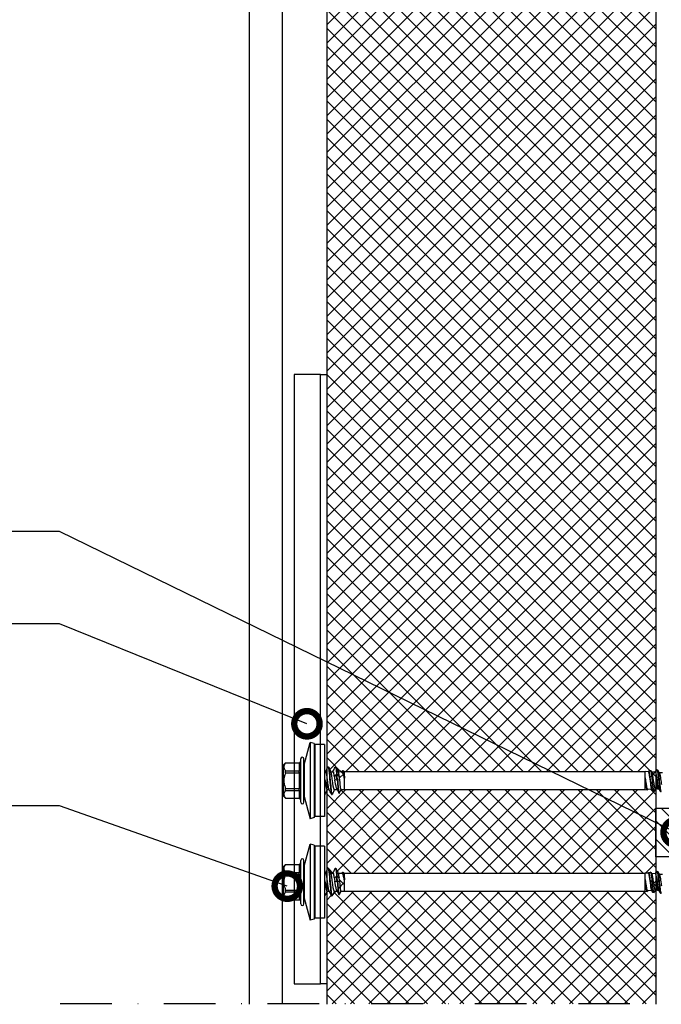
# Model space of a CAD drawing. Units: millimetres. Extents: x -1135 to 2153, y -4777 to 6.
# Drawn here: x 185 to 343, y -4475 to -4233 of the extents above; entities that cross this region are included whole.
import ezdxf
from ezdxf import colors
from ezdxf.entities.mleader import LeaderData, LeaderLine
from ezdxf.math import Vec2, Vec3

# ---------------------------------------------------------------- set-up
doc = ezdxf.new("R2010")
doc.units = ezdxf.units.MM
doc.linetypes.add('DASHDOT', pattern=[25.4, 12.7, -6.35, 0, -6.35])
doc.layers.get('0').update_dxf_attribs({"color": 1})
for name, color, linetype in [('S-ANNOTATION', 7, 'Continuous'), ('S-CONNECTORS', 7, 'Continuous'), ('S-FACADE', 7, 'Continuous'), ('S-MATERIALS', 2, 'Continuous'), ('S-TEXT', 4, 'Continuous')]:
    doc.layers.add(name, color=color, linetype=linetype)
doc.styles.get("Standard").update_dxf_attribs({"font": 'arial.ttf'})

# ---------------------------------------------------------------- blocks, each defined once
blk = doc.blocks.new('303')
at = {"layer": 'S-MATERIALS'}
h = blk.add_hatch(dxfattribs=at)
h.set_pattern_fill('ANSI31', color=256, style=0)
h.set_pattern_definition([(45, (-12, -10), (-2.24506, 2.24506), [])])
h.paths.add_polyline_path([(-12, -10), (-12, 0), (0, 0), (0, -10)])
blk.add_lwpolyline([(-12, -10), (-12, 0), (0, 0), (0, -10)], close=True)
blk = doc.blocks.new('SDT14-S19-5.5x138')
at = {"layer": 'S-CONNECTORS', "ltscale": 0.141475}
for p, q in [((-5.05, 3.91), (-3.59, 9.38)), ((-5.05, -3.91), (-3.59, -9.38))]:
    blk.add_line(p, q, dxfattribs=at)
at = {"layer": 'S-CONNECTORS', "ltscale": 0.440059}
blk.add_line((-3.59, 9.38), (-3.59, -8.23), dxfattribs=at)
at = {"layer": 'S-CONNECTORS', "ltscale": 0.025}
for p, q in [((-2.62, 9.12), (-3.59, 9.38)), ((-2.62, -9.12), (-3.59, -9.38))]:
    blk.add_line(p, q, dxfattribs=at)
at = {"layer": 'S-CONNECTORS', "ltscale": 0.427909}
blk.add_line((-2.62, 9.12), (-2.62, -8), dxfattribs=at)
at = {"layer": 'S-CONNECTORS', "ltscale": 0.416092}
for p, q in [((-2.43, 8.86), (-2.43, -7.78)), ((0, 8.86), (0, -8.86))]:
    blk.add_line(p, q, dxfattribs=at)
at = {"layer": 'S-CONNECTORS', "ltscale": 0.060777}
for p, q in [((0, 8.86), (-2.43, 8.86)), ((0, -8.86), (-2.43, -8.86))]:
    blk.add_line(p, q, dxfattribs=at)
at = {"layer": 'S-CONNECTORS', "ltscale": 0.016373}
for p, q in [((-5.9, 4.7), (-5.9, 5.35)), ((-5.1, 4.7), (-5.1, 5.35))]:
    blk.add_line(p, q, dxfattribs=at)
at = {"layer": 'S-CONNECTORS', "ltscale": 0.017678}
for p, q in [((-10.1, 3.85), (-9.6, 4.35)), ((-10.1, -3.86), (-9.6, -4.35))]:
    blk.add_line(p, q, dxfattribs=at)
at = {"layer": 'S-CONNECTORS', "ltscale": 0.14258}
blk.add_line((-10.1, -1.85), (-10.1, 3.85), dxfattribs=at)
at = {"layer": 'S-CONNECTORS', "ltscale": 0.000211716}
for p, q in [((-9.6, 4.35), (-9.6, 4.35)), ((-6.3, 4.35), (-6.3, 4.35)), ((-9.6, -4.35), (-9.6, -4.35)), ((-6.3, -4.35), (-6.3, -4.35))]:
    blk.add_line(p, q, dxfattribs=at)
at = {"layer": 'S-CONNECTORS', "ltscale": 0.0825}
for p, q in [((-9.6, 4.35), (-6.3, 4.35)), ((-9.6, 4.35), (-6.3, 4.35)), ((-9.6, 2.41), (-6.3, 2.41)), ((-9.6, 1.94), (-6.3, 1.94)), ((-9.6, -1.94), (-6.3, -1.94)), ((-9.6, -2.41), (-6.3, -2.41)), ((-9.6, -4.35), (-6.3, -4.35)), ((-9.6, -4.35), (-6.3, -4.35))]:
    blk.add_line(p, q, dxfattribs=at)
at = {"layer": 'S-CONNECTORS', "ltscale": 0.048451}
for p, q in [((-6.3, 4.35), (-6.3, 2.41)), ((-6.3, -2.41), (-6.3, -4.35))]:
    blk.add_line(p, q, dxfattribs=at)
at = {"layer": 'S-CONNECTORS', "ltscale": 0.251127}
for p, q in [((-5.9, -5.35), (-5.9, 4.7)), ((-5.1, -5.35), (-5.1, 4.7))]:
    blk.add_line(p, q, dxfattribs=at)
at = {"layer": 'S-CONNECTORS', "ltscale": 0.183478}
blk.add_line((-5.05, 3.91), (-5.05, -3.43), dxfattribs=at)
at = {"layer": 'S-CONNECTORS', "ltscale": 0.002499}
blk.add_line((0.82, 3.4), (0.92, 3.4), dxfattribs=at)
at = {"layer": 'S-CONNECTORS', "ltscale": 0.0025}
for p, q in [((2.63, 3.4), (2.73, 3.4)), ((2.95, 1.48), (3.05, 1.48)), ((3.06, 0.24), (3.16, 0.24)), ((1.72, -3.4), (1.82, -3.4))]:
    blk.add_line(p, q, dxfattribs=at)
at = {"layer": 'S-CONNECTORS', "ltscale": 0.002507}
blk.add_line((4.41, 2.48), (4.52, 2.48), dxfattribs=at)
at = {"layer": 'S-CONNECTORS', "ltscale": 0.012263}
blk.add_line((79.75, 2.35), (80.23, 2.43), dxfattribs=at)
at = {"layer": 'S-CONNECTORS', "ltscale": 0.016307}
blk.add_line((81.34, 2.04), (81.67, 2.6), dxfattribs=at)
at = {"layer": 'S-CONNECTORS', "ltscale": 0.004185}
blk.add_line((81.73, 2.65), (81.9, 2.68), dxfattribs=at)
at = {"layer": 'S-CONNECTORS', "ltscale": 0.000111244}
blk.add_line((81.9, 2.68), (81.9, 2.68), dxfattribs=at)
at = {"layer": 'S-CONNECTORS', "ltscale": 0.008196}
blk.add_line((81.9, 2.68), (81.9, 2.35), dxfattribs=at)
at = {"layer": 'S-CONNECTORS', "ltscale": 0.020309}
blk.add_line((81.95, 2.63), (82.36, 1.94), dxfattribs=at)
at = {"layer": 'S-CONNECTORS', "ltscale": 0.011761}
for p, q in [((-9.6, 1.94), (-9.6, 2.41)), ((-6.3, 1.94), (-6.3, 2.41)), ((-6.3, -2.41), (-6.3, -1.94))]:
    blk.add_line(p, q, dxfattribs=at)
at = {"layer": 'S-CONNECTORS', "ltscale": 0.096902}
blk.add_line((-6.3, 1.94), (-6.3, -1.94), dxfattribs=at)
at = {"layer": 'S-CONNECTORS', "ltscale": 0.006429}
blk.add_line((0, 2.2), (0.26, 2.2), dxfattribs=at)
at = {"layer": 'S-CONNECTORS', "ltscale": 0.002971}
blk.add_line((0, 0), (0.12, 0), dxfattribs=at)
at = {"layer": 'S-CONNECTORS', "ltscale": 0.013778}
blk.add_line((1.52, 2.2), (2.07, 2.2), dxfattribs=at)
at = {"layer": 'S-CONNECTORS', "ltscale": 0.019127}
blk.add_line((2.39, 0.96), (2.95, 1.48), dxfattribs=at)
at = {"layer": 'S-CONNECTORS', "ltscale": 0.01365}
blk.add_line((2.51, 0.22), (3.06, 0.24), dxfattribs=at)
at = {"layer": 'S-CONNECTORS', "ltscale": 0.019071}
blk.add_line((3.05, 1.48), (3.61, 0.96), dxfattribs=at)
at = {"layer": 'S-CONNECTORS', "ltscale": 0.013591}
blk.add_line((3.16, 0.24), (3.7, 0.22), dxfattribs=at)
at = {"layer": 'S-CONNECTORS', "ltscale": 0.001842}
blk.add_line((3.33, 2.2), (3.4, 2.2), dxfattribs=at)
at = {"layer": 'S-CONNECTORS', "ltscale": 0.023028}
blk.add_line((3.4, 2.2), (4.32, 2.22), dxfattribs=at)
at = {"layer": 'S-CONNECTORS', "ltscale": 0.004203}
blk.add_line((3.4, 2.03), (3.4, 2.2), dxfattribs=at)
at = {"layer": 'S-CONNECTORS', "ltscale": 0.002631}
blk.add_line((3.4, 2.03), (3.43, 1.93), dxfattribs=at)
at = {"layer": 'S-CONNECTORS', "ltscale": 0.00531}
blk.add_line((4.25, 2.21), (4.35, 2.41), dxfattribs=at)
at = {"layer": 'S-CONNECTORS', "ltscale": 0.006076}
blk.add_line((4.59, 2.4), (4.69, 2.18), dxfattribs=at)
at = {"layer": 'S-CONNECTORS', "ltscale": 0.005662}
blk.add_line((4.67, 2.22), (4.9, 2.23), dxfattribs=at)
at = {"layer": 'S-CONNECTORS', "ltscale": 0.002199}
blk.add_line((4.9, 0.59), (4.81, 0.58), dxfattribs=at)
at = {"layer": 'S-CONNECTORS', "ltscale": 0.00681}
for p, q in [((4.9, 1.95), (4.9, 2.23)), ((78.9, 1.95), (78.9, 2.23))]:
    blk.add_line(p, q, dxfattribs=at)
at = {"layer": 'S-CONNECTORS'}
for p, q in [((4.9, 2.23), (78.9, 2.23)), ((4.9, -2.23), (78.9, -2.23))]:
    blk.add_line(p, q, dxfattribs=at)
at = {"layer": 'S-CONNECTORS', "ltscale": 0.030766}
blk.add_line((4.9, 0.72), (4.9, 1.95), dxfattribs=at)
at = {"layer": 'S-CONNECTORS', "ltscale": 0.003209}
blk.add_line((4.91, 0.59), (4.9, 0.72), dxfattribs=at)
at = {"layer": 'S-CONNECTORS', "ltscale": 0.07048}
blk.add_line((4.9, -2.23), (4.9, 0.59), dxfattribs=at)
at = {"layer": 'S-CONNECTORS', "ltscale": 0.000298309}
blk.add_line((4.9, 0.59), (4.91, 0.59), dxfattribs=at)
at = {"layer": 'S-CONNECTORS', "ltscale": 0.018538}
blk.add_line((79.64, 2.17), (78.9, 2.23), dxfattribs=at)
at = {"layer": 'S-CONNECTORS', "ltscale": 0.031688}
blk.add_line((78.9, 0.69), (78.9, 1.95), dxfattribs=at)
at = {"layer": 'S-CONNECTORS', "ltscale": 0.072753}
blk.add_line((78.9, -2.23), (78.9, 0.69), dxfattribs=at)
at = {"layer": 'S-CONNECTORS', "ltscale": 0.003532}
blk.add_line((79.61, 2.17), (79.68, 2.29), dxfattribs=at)
at = {"layer": 'S-CONNECTORS', "ltscale": 0.009838}
blk.add_line((80.28, 2.39), (80.48, 2.05), dxfattribs=at)
at = {"layer": 'S-CONNECTORS', "ltscale": 0.023143}
blk.add_line((81.37, 2.04), (80.45, 2.11), dxfattribs=at)
at = {"layer": 'S-CONNECTORS', "ltscale": 0.001258}
blk.add_line((81.9, 2.3), (81.89, 2.35), dxfattribs=at)
at = {"layer": 'S-CONNECTORS', "ltscale": 0.00126}
blk.add_line((81.9, 2.35), (81.9, 2.3), dxfattribs=at)
at = {"layer": 'S-CONNECTORS', "ltscale": 0.020832}
blk.add_line((82.33, 1.99), (83.16, 1.99), dxfattribs=at)
at = {"layer": 'S-CONNECTORS', "ltscale": 0.05017}
blk.add_line((-10.1, -3.86), (-10.1, -1.85), dxfattribs=at)
at = {"layer": 'S-CONNECTORS', "ltscale": 0.003746}
blk.add_line((-9.6, -2.09), (-9.6, -1.94), dxfattribs=at)
at = {"layer": 'S-CONNECTORS', "ltscale": 0.008014}
blk.add_line((-9.6, -2.41), (-9.6, -2.09), dxfattribs=at)
at = {"layer": 'S-CONNECTORS', "ltscale": 0.013779}
blk.add_line((0.57, -2.2), (1.12, -2.2), dxfattribs=at)
at = {"layer": 'S-CONNECTORS', "ltscale": 0.017243}
blk.add_line((2.38, -2.2), (3.07, -2.2), dxfattribs=at)
at = {"layer": 'S-CONNECTORS', "ltscale": 0.026231}
blk.add_line((3, -2.06), (3.46, -3.01), dxfattribs=at)
at = {"layer": 'S-CONNECTORS', "ltscale": 0.022004}
blk.add_line((3.67, -3), (4.05, -2.21), dxfattribs=at)
at = {"layer": 'S-CONNECTORS', "ltscale": 0.021651}
blk.add_line((4.03, -2.21), (4.9, -2.23), dxfattribs=at)
at = {"layer": 'S-CONNECTORS', "ltscale": 0.012622}
blk.add_line((78.9, -2.23), (79.4, -2.3), dxfattribs=at)
at = {"layer": 'S-CONNECTORS', "ltscale": 0.002277}
blk.add_line((79.46, -2.26), (79.5, -2.18), dxfattribs=at)
at = {"layer": 'S-CONNECTORS', "ltscale": 0.025223}
blk.add_line((80.47, -2.1), (79.47, -2.18), dxfattribs=at)
at = {"layer": 'S-CONNECTORS', "ltscale": 0.011493}
blk.add_line((80.44, -2.05), (80.68, -2.45), dxfattribs=at)
at = {"layer": 'S-CONNECTORS', "ltscale": 0.013943}
blk.add_line((81.11, -2.51), (81.4, -2.03), dxfattribs=at)
at = {"layer": 'S-CONNECTORS', "ltscale": 0.013497}
blk.add_line((81.9, -1.99), (81.36, -2.04), dxfattribs=at)
at = {"layer": 'S-CONNECTORS', "ltscale": 0.033236}
blk.add_line((81.9, -1.99), (81.9, -0.67), dxfattribs=at)
at = {"layer": 'S-CONNECTORS', "ltscale": 0.00798}
blk.add_line((81.9, -1.99), (82.22, -1.99), dxfattribs=at)
at = {"layer": 'S-CONNECTORS', "ltscale": 0.020308}
blk.add_line((82.18, -1.94), (82.6, -2.63), dxfattribs=at)
at = {"layer": 'S-CONNECTORS', "ltscale": 0.011963}
blk.add_line((-5.05, -3.43), (-5.05, -3.91), dxfattribs=at)
at = {"layer": 'S-CONNECTORS', "ltscale": 0.000301809}
blk.add_line((0, -3.4), (0.01, -3.4), dxfattribs=at)
at = {"layer": 'S-CONNECTORS', "ltscale": 0.00029335}
blk.add_line((0, -3.4), (0.01, -3.4), dxfattribs=at)
at = {"layer": 'S-CONNECTORS', "ltscale": 0.002502}
blk.add_line((3.51, -3.07), (3.61, -3.07), dxfattribs=at)
at = {"layer": 'S-CONNECTORS', "ltscale": 0.008219}
blk.add_line((80.74, -2.5), (81.06, -2.55), dxfattribs=at)
at = {"layer": 'S-CONNECTORS', "ltscale": 0.00375}
blk.add_line((82.65, -2.68), (82.8, -2.68), dxfattribs=at)
at = {"layer": 'S-CONNECTORS', "ltscale": 0.028691}
blk.add_line((-3.59, -8.23), (-3.59, -9.38), dxfattribs=at)
at = {"layer": 'S-CONNECTORS', "ltscale": 0.0279}
blk.add_line((-2.62, -8), (-2.62, -9.12), dxfattribs=at)
at = {"layer": 'S-CONNECTORS', "ltscale": 0.027129}
blk.add_line((-2.43, -7.78), (-2.43, -8.86), dxfattribs=at)
at = {"layer": 'S-CONNECTORS'}
for points in [[(-9.6, 4.35), (-9.69, 4.24), (-9.77, 4.13), (-9.84, 4.03), (-9.9, 3.93), (-9.95, 3.83), (-9.97, 3.78), (-9.99, 3.74), (-10.01, 3.69), (-10.02, 3.64), (-10.04, 3.57), (-10.05, 3.49), (-10.05, 3.41), (-10.05, 3.34), (-10.05, 3.26), (-10.04, 3.18), (-10.02, 3.12), (-10, 3.06), (-9.98, 3), (-9.96, 2.95), (-9.94, 2.9), (-9.92, 2.85), (-9.89, 2.8), (-9.83, 2.71), (-9.76, 2.61), (-9.69, 2.51), (-9.6, 2.41)], [(-6.3, 2.41), (-6.24, 2.41), (-6.18, 2.42), (-6.15, 2.43), (-6.12, 2.44), (-6.08, 2.46), (-6.05, 2.48), (-6.01, 2.5), (-5.98, 2.53), (-5.95, 2.56), (-5.93, 2.59), (-5.92, 2.63), (-5.9, 2.67), (-5.9, 2.69), (-5.9, 2.71)], [(0.76, 3.35), (0.78, 3.38), (0.79, 3.39), (0.8, 3.39), (0.81, 3.4), (0.82, 3.4)], [(0.82, 3.4), (0.82, 3.4), (0.83, 3.4), (0.84, 3.38), (0.86, 3.36), (0.87, 3.34), (0.89, 3.3), (0.9, 3.26), (0.91, 3.21), (0.93, 3.15), (0.95, 3.02), (0.98, 2.89), (1, 2.74), (1.03, 2.55), (1.05, 2.34), (1.09, 2.03), (1.12, 1.7), (1.15, 1.36), (1.2, 0.8), (1.23, 0.42), (1.3, -0.35), (1.37, -1.11), (1.4, -1.5), (1.43, -1.78), (1.46, -2.05), (1.48, -2.31), (1.51, -2.55), (1.54, -2.74), (1.57, -2.91), (1.6, -3.08), (1.61, -3.15), (1.63, -3.22), (1.65, -3.29), (1.66, -3.32), (1.67, -3.35)], [(0.92, 3.4), (0.93, 3.4), (0.93, 3.39), (0.94, 3.39), (0.95, 3.38), (0.97, 3.35)], [(0.97, 3.35), (0.98, 3.31), (1, 3.27), (1.01, 3.23), (1.02, 3.17), (1.05, 3.05), (1.07, 2.95), (1.08, 2.84), (1.12, 2.59), (1.15, 2.34), (1.18, 2.08), (1.21, 1.8), (1.26, 1.23), (1.3, 0.84), (1.37, 0.04), (1.44, -0.82), (1.48, -1.24), (1.5, -1.54), (1.53, -1.84), (1.57, -2.14), (1.6, -2.42), (1.63, -2.68), (1.65, -2.83), (1.68, -2.97), (1.69, -3.06), (1.71, -3.14), (1.73, -3.23), (1.75, -3.3), (1.76, -3.33), (1.78, -3.36), (1.79, -3.38), (1.8, -3.39), (1.81, -3.4), (1.82, -3.4)], [(2.57, 3.35), (2.59, 3.38), (2.6, 3.39), (2.61, 3.39), (2.62, 3.4), (2.63, 3.4)], [(2.63, 3.4), (2.64, 3.4), (2.64, 3.39), (2.65, 3.39), (2.66, 3.37), (2.68, 3.34), (2.69, 3.31), (2.71, 3.27), (2.73, 3.18), (2.76, 3.04), (2.79, 2.88), (2.81, 2.73), (2.83, 2.57), (2.86, 2.34), (2.89, 2.09), (2.92, 1.79), (2.95, 1.48)], [(2.73, 3.4), (2.74, 3.4), (2.74, 3.39), (2.75, 3.39), (2.76, 3.38), (2.78, 3.35)], [(2.78, 3.35), (2.8, 3.3), (2.82, 3.24), (2.83, 3.18), (2.85, 3.11), (2.87, 3.01), (2.88, 2.9), (2.92, 2.7), (2.94, 2.48), (2.98, 2.16), (3.02, 1.83), (3.05, 1.48)], [(4.35, 2.41), (4.36, 2.43), (4.37, 2.45), (4.38, 2.46), (4.39, 2.47), (4.4, 2.47), (4.41, 2.48)], [(4.41, 2.48), (4.43, 2.47), (4.45, 2.46), (4.46, 2.44), (4.47, 2.43), (4.48, 2.41), (4.51, 2.36), (4.53, 2.3), (4.55, 2.23), (4.56, 2.15), (4.58, 2.07), (4.62, 1.89), (4.65, 1.69), (4.69, 1.48), (4.73, 1.19), (4.76, 0.99), (4.81, 0.58)], [(4.52, 2.48), (4.53, 2.47), (4.54, 2.47), (4.55, 2.46), (4.56, 2.45), (4.57, 2.43), (4.59, 2.4)], [(80.28, 2.39), (80.27, 2.41), (80.26, 2.42), (80.25, 2.42), (80.24, 2.43), (80.23, 2.43)], [(81.89, 2.35), (81.87, 2.42), (81.85, 2.48), (81.83, 2.53), (81.82, 2.57), (81.8, 2.59), (81.79, 2.61), (81.78, 2.63), (81.77, 2.64), (81.76, 2.65), (81.74, 2.65), (81.73, 2.65)], [(81.95, 2.63), (81.96, 2.61), (81.98, 2.57), (81.99, 2.53), (82.01, 2.48), (82.03, 2.37), (82.05, 2.28), (82.07, 2.17), (82.11, 1.95), (82.14, 1.75), (82.17, 1.53), (82.2, 1.31), (82.26, 0.84), (82.29, 0.52), (82.36, -0.12), (82.42, -0.65), (82.45, -0.91), (82.49, -1.3), (82.53, -1.57), (82.56, -1.84), (82.6, -2.08), (82.62, -2.2), (82.64, -2.3), (82.67, -2.4), (82.69, -2.48), (82.71, -2.56), (82.72, -2.59), (82.74, -2.62), (82.75, -2.65), (82.77, -2.67), (82.78, -2.67), (82.79, -2.68), (82.8, -2.68)], [(-9.6, 1.94), (-9.68, 1.74), (-9.76, 1.56), (-9.82, 1.38), (-9.87, 1.2), (-9.92, 1.03), (-9.96, 0.86), (-9.99, 0.7), (-10.02, 0.53), (-10.04, 0.37), (-10.05, 0.2), (-10.06, 0.04), (-10.05, -0.13), (-10.04, -0.3), (-10.03, -0.46), (-10, -0.63), (-9.97, -0.8), (-9.93, -0.98), (-9.89, -1.15), (-9.83, -1.34), (-9.76, -1.53), (-9.69, -1.73), (-9.6, -1.94)], [(-6.3, 1.94), (-6.2, 1.94), (-6.14, 1.95), (-6.09, 1.95), (-6.03, 1.96), (-5.98, 1.97), (-5.94, 1.99), (-5.92, 2), (-5.9, 2.02), (-5.9, 2.02), (-5.9, 2.03)], [(0.12, 0), (0.2, -0.6), (0.24, -0.89), (0.27, -1.1), (0.3, -1.3), (0.35, -1.55), (0.37, -1.67), (0.39, -1.78), (0.42, -1.91), (0.45, -2.02), (0.47, -2.06), (0.48, -2.1), (0.51, -2.14), (0.52, -2.16), (0.53, -2.17), (0.54, -2.19), (0.56, -2.2), (0.57, -2.2)], [(0.4, 1.93), (0.37, 2.03), (0.36, 2.07), (0.34, 2.1), (0.32, 2.14), (0.3, 2.17), (0.29, 2.19), (0.27, 2.2), (0.26, 2.2)], [(1.08, -2.12), (1.07, -2.08), (1.05, -2.04), (1.03, -1.99), (1.02, -1.92), (0.98, -1.78), (0.95, -1.62), (0.91, -1.44), (0.88, -1.23), (0.85, -1.01), (0.81, -0.77), (0.77, -0.44), (0.68, 0.24), (0.62, 0.69), (0.59, 0.91), (0.54, 1.22), (0.5, 1.49), (0.47, 1.61), (0.45, 1.73), (0.43, 1.84), (0.4, 1.93)], [(2.38, -2.2), (2.37, -2.2), (2.35, -2.19), (2.33, -2.17), (2.32, -2.15), (2.31, -2.13), (2.29, -2.1), (2.28, -2.06), (2.26, -2.01), (2.24, -1.95), (2.22, -1.88), (2.2, -1.8), (2.17, -1.62), (2.13, -1.41), (2.09, -1.18), (2.04, -0.83), (2.01, -0.59), (1.94, -0.09), (1.87, 0.42), (1.84, 0.66), (1.79, 1.02), (1.75, 1.27), (1.71, 1.51), (1.69, 1.64), (1.66, 1.77), (1.64, 1.85), (1.62, 1.93)], [(2.07, 2.2), (2.08, 2.2), (2.09, 2.19), (2.1, 2.18), (2.11, 2.17), (2.13, 2.15), (2.14, 2.13), (2.16, 2.09), (2.17, 2.05), (2.19, 1.99), (2.21, 1.93)], [(2.39, 0.96), (2.36, 1.19), (2.32, 1.41), (2.3, 1.54), (2.27, 1.66), (2.24, 1.81), (2.21, 1.93)], [(3, -2.06), (2.98, -2.01), (2.96, -1.95), (2.93, -1.88), (2.91, -1.8), (2.86, -1.64), (2.84, -1.52), (2.81, -1.39), (2.75, -1.12), (2.7, -0.88), (2.67, -0.71), (2.61, -0.36), (2.51, 0.22)], [(3.06, 0.24), (3.12, -0.52), (3.16, -0.89), (3.21, -1.44), (3.24, -1.7), (3.27, -1.96), (3.3, -2.21), (3.32, -2.38), (3.34, -2.53), (3.36, -2.63), (3.38, -2.72), (3.4, -2.83), (3.42, -2.92), (3.44, -2.97), (3.46, -3.01)], [(3.16, 0.24), (3.22, -0.49), (3.25, -0.84), (3.3, -1.36), (3.33, -1.62), (3.36, -1.86), (3.38, -2.1), (3.41, -2.29), (3.43, -2.46), (3.45, -2.59), (3.48, -2.71), (3.5, -2.83), (3.52, -2.88), (3.53, -2.93), (3.54, -2.97), (3.56, -3), (3.57, -3.03), (3.58, -3.05), (3.6, -3.06), (3.61, -3.06), (3.61, -3.07)], [(3.61, 0.96), (3.57, 1.19), (3.54, 1.4), (3.51, 1.54), (3.49, 1.67), (3.46, 1.81), (3.43, 1.93)], [(4.03, -2.21), (4.03, -2.21), (4.02, -2.21), (4.01, -2.19), (4, -2.17), (3.99, -2.15), (3.97, -2.11), (3.96, -2.07), (3.95, -2.01), (3.94, -1.95), (3.91, -1.8), (3.88, -1.61), (3.86, -1.4), (3.83, -1.17), (3.8, -0.83), (3.78, -0.59), (3.7, 0.22)], [(4.51, 1.95), (4.49, 2), (4.47, 2.04), (4.45, 2.1), (4.42, 2.14), (4.4, 2.17), (4.37, 2.2), (4.36, 2.21), (4.35, 2.21), (4.33, 2.21), (4.32, 2.22)], [(4.81, 0.58), (4.76, 0.87), (4.71, 1.14), (4.66, 1.38), (4.61, 1.59), (4.58, 1.7), (4.56, 1.8), (4.53, 1.88), (4.51, 1.95)], [(4.59, 2.4), (4.61, 2.35), (4.63, 2.29), (4.65, 2.23), (4.66, 2.16), (4.69, 2.06), (4.71, 1.95), (4.75, 1.75), (4.78, 1.53), (4.83, 1.23), (4.85, 1.02), (4.91, 0.59)], [(4.9, 0.72), (4.86, 1.16), (4.83, 1.36), (4.8, 1.63), (4.78, 1.8), (4.75, 1.95)], [(79.4, -2.3), (79.39, -2.3), (79.37, -2.28), (79.36, -2.27), (79.35, -2.25), (79.33, -2.22), (79.32, -2.19), (79.3, -2.13), (79.28, -2.06), (79.26, -1.98), (79.24, -1.89), (79.22, -1.76), (79.19, -1.62), (79.17, -1.46), (79.14, -1.29), (79.11, -1.05), (79.04, -0.52), (78.97, 0.09), (78.9, 0.69)], [(78.9, 0.69), (78.98, 0.07), (79.07, -0.55), (79.11, -0.81), (79.15, -1.06), (79.18, -1.29), (79.21, -1.45), (79.24, -1.61), (79.27, -1.74), (79.3, -1.86), (79.33, -1.97), (79.35, -2.02), (79.37, -2.07), (79.38, -2.1), (79.4, -2.13), (79.41, -2.15), (79.42, -2.16), (79.44, -2.17), (79.45, -2.18), (79.47, -2.18)], [(79.64, 2.17), (79.65, 2.17), (79.66, 2.16), (79.67, 2.15), (79.68, 2.14), (79.7, 2.12), (79.71, 2.1), (79.72, 2.06), (79.74, 2.01), (79.76, 1.96), (79.78, 1.89)], [(79.9, 2.09), (79.87, 2.18), (79.86, 2.22), (79.84, 2.26), (79.83, 2.29), (79.81, 2.31), (79.8, 2.33), (79.79, 2.34), (79.77, 2.35), (79.76, 2.35), (79.75, 2.35)], [(79.78, 1.89), (79.8, 1.8), (79.82, 1.71), (79.84, 1.6), (79.86, 1.48), (79.9, 1.23), (79.94, 1.02), (79.97, 0.78), (80.02, 0.44), (80.1, -0.25), (80.16, -0.67), (80.19, -0.87), (80.23, -1.16), (80.27, -1.39), (80.31, -1.59), (80.34, -1.75), (80.37, -1.88), (80.39, -1.93), (80.41, -1.98), (80.42, -2.02), (80.44, -2.05)], [(80.68, -2.45), (80.66, -2.42), (80.65, -2.39), (80.62, -2.32), (80.6, -2.24), (80.58, -2.17), (80.56, -2.09), (80.52, -1.92), (80.49, -1.74), (80.46, -1.54), (80.41, -1.26), (80.37, -0.97), (80.32, -0.59), (80.22, 0.2), (80.14, 0.78), (80.1, 1.05), (80.06, 1.31), (80.02, 1.53), (79.98, 1.75), (79.94, 1.93), (79.92, 2.01), (79.9, 2.09)], [(81.06, -2.55), (81.05, -2.55), (81.04, -2.54), (81.03, -2.53), (81.02, -2.51), (81, -2.47), (80.99, -2.44), (80.97, -2.4), (80.96, -2.34), (80.94, -2.26), (80.92, -2.15), (80.89, -2.02), (80.86, -1.82), (80.83, -1.61), (80.8, -1.39), (80.75, -0.99), (80.72, -0.72), (80.66, -0.15), (80.59, 0.51), (80.56, 0.82), (80.52, 1.13), (80.49, 1.4), (80.45, 1.66), (80.42, 1.88), (80.4, 1.99), (80.38, 2.08), (80.36, 2.15)], [(80.57, 1.84), (80.59, 1.77), (80.6, 1.69), (80.64, 1.52), (80.68, 1.33), (80.72, 1.12), (80.76, 0.88), (80.8, 0.62), (80.88, 0.07), (80.95, -0.42), (80.99, -0.65), (81.04, -0.99), (81.08, -1.22), (81.12, -1.43), (81.14, -1.54), (81.17, -1.65), (81.19, -1.74), (81.22, -1.81), (81.24, -1.88), (81.26, -1.94), (81.29, -1.98), (81.3, -2), (81.31, -2.01), (81.33, -2.03), (81.35, -2.03), (81.36, -2.04)], [(81.37, 2.04), (81.39, 2.03), (81.4, 2.02), (81.42, 2), (81.43, 1.99), (81.44, 1.97), (81.46, 1.93), (81.47, 1.89), (81.49, 1.84), (81.51, 1.78)], [(81.51, 1.78), (81.54, 1.65), (81.58, 1.5), (81.6, 1.37), (81.63, 1.22), (81.67, 0.97), (81.71, 0.7), (81.79, 0.15), (81.86, -0.4), (81.9, -0.67)], [(81.9, 2.3), (81.93, 2.13), (81.96, 1.94), (81.99, 1.73), (82.02, 1.51), (82.07, 1.15), (82.1, 0.9), (82.16, 0.35)], [(82.16, 0.35), (82.25, -0.47), (82.29, -0.87), (82.35, -1.33), (82.38, -1.56), (82.42, -1.88)], [(82.43, 1.75), (82.46, 1.66), (82.49, 1.55), (82.51, 1.43), (82.54, 1.3), (82.57, 1.11), (82.61, 0.91), (82.65, 0.64), (82.68, 0.45), (82.73, 0.06), (82.8, -0.4), (82.83, -0.63), (82.89, -0.95)], [(-9.6, -2.41), (-9.69, -2.52), (-9.77, -2.62), (-9.84, -2.73), (-9.9, -2.83), (-9.95, -2.92), (-9.97, -2.97), (-9.99, -3.02), (-10.01, -3.06), (-10.02, -3.11), (-10.04, -3.19), (-10.05, -3.26), (-10.05, -3.34), (-10.05, -3.42), (-10.05, -3.49), (-10.04, -3.57), (-10.02, -3.63), (-10, -3.7), (-9.98, -3.76), (-9.96, -3.81), (-9.94, -3.86), (-9.92, -3.9), (-9.89, -3.95), (-9.83, -4.05), (-9.76, -4.14), (-9.69, -4.24), (-9.6, -4.35)], [(-6.3, -1.94), (-6.2, -1.94), (-6.14, -1.95), (-6.09, -1.95), (-6.03, -1.96), (-5.98, -1.97), (-5.94, -1.99), (-5.92, -2), (-5.9, -2.02), (-5.9, -2.02), (-5.9, -2.03)], [(-6.3, -2.41), (-6.24, -2.41), (-6.18, -2.42), (-6.15, -2.43), (-6.12, -2.44), (-6.08, -2.46), (-6.05, -2.48), (-6.01, -2.5), (-5.98, -2.53), (-5.95, -2.56), (-5.93, -2.59), (-5.92, -2.63), (-5.9, -2.67), (-5.9, -2.69), (-5.9, -2.71)], [(79.46, -2.26), (79.44, -2.28), (79.43, -2.29), (79.42, -2.3), (79.41, -2.3), (79.4, -2.3)], [(81.9, -0.67), (81.94, -0.93), (81.98, -1.17), (82.02, -1.39), (82.05, -1.5), (82.07, -1.59), (82.1, -1.71), (82.13, -1.8), (82.14, -1.85), (82.16, -1.88), (82.17, -1.91), (82.18, -1.94)], [(82.42, -1.88), (82.45, -2.04), (82.47, -2.18), (82.49, -2.29), (82.51, -2.38), (82.54, -2.48), (82.56, -2.56), (82.58, -2.6), (82.6, -2.63)], [(0.01, -3.4), (0.02, -3.4), (0.03, -3.39), (0.04, -3.39), (0.05, -3.38), (0.06, -3.35)], [(1.67, -3.35), (1.69, -3.38), (1.7, -3.39), (1.7, -3.39), (1.71, -3.4), (1.72, -3.4)], [(1.82, -3.4), (1.83, -3.4), (1.84, -3.39), (1.85, -3.39), (1.86, -3.38), (1.87, -3.35)], [(3.46, -3.01), (3.48, -3.04), (3.49, -3.05), (3.5, -3.06), (3.5, -3.06), (3.51, -3.07)], [(3.61, -3.07), (3.62, -3.06), (3.63, -3.06), (3.64, -3.05), (3.65, -3.04), (3.67, -3)], [(81.11, -2.51), (81.1, -2.54), (81.09, -2.55), (81.08, -2.55), (81.07, -2.55), (81.06, -2.55)]]:
    blk.add_lwpolyline(points, dxfattribs=at)
for centre, radius, start, end in [((-2.43, 9.06), 0.2, 195.6228, 270), ((-5.5, 5.35), 0.4, 0, 180), ((-6.3, 4.76), 0.4, 270, 0), ((-6.3, 4.74), 0.397, 269.4233, 359.2913), ((-4.8, 3.05), 0.3, 180.0066, 211.9663), ((-162.16, 80.44), 180.25, 334.2929, 334.6774), ((150.32, 73.97), 165.21, 205.3087, 205.7804), ((-154.6, 77.7), 173.87, 334.2643, 334.6828), ((152.42, 74.11), 165.53, 205.3083, 205.7792), ((81.76, 2.56), 0.0993, 110.0377, 157.6901), ((81.87, 2.6), 0.0818, 22.4001, 69.7935), ((-0.57, 0), 0.688, 359.8531, 34.1795), ((0.51, 1.65), 1.14, 14.0868, 24.0282), ((27.4, 4.74), 25.3, 188.609, 190.3008), ((-139.77, -11.68), 143.32, 4.7682, 5.2661), ((-139.8, -11.69), 143.46, 4.7687, 5.2662), ((2.66, 1.79), 0.778, 18.3409, 25.1738), ((-12.37, -1.46), 16.16, 5.9824, 8.6187), ((3.69, 1.8), 1.08, 8.1611, 21.0528), ((79.78, 2.25), 0.111, 109.9724, 157.5616), ((79.42, 1.97), 0.956, 10.4722, 25.5399), ((79.63, 1.6), 0.962, 14.5081, 27.7125), ((81.59, 1.52), 0.877, 14.954, 27.9654), ((157.15, -77.65), 173.77, 154.2655, 154.6844), ((-148.35, -74.28), 165.94, 25.3061, 25.7758), ((159.25, -77.79), 174.09, 154.2673, 154.6854), ((-6.3, -4.74), 0.397, 0.7087, 90.5767), ((-6.3, -4.76), 0.4, 0, 90), ((-4.8, -3.05), 0.3, 148.0387, 179.9934), ((80.77, -2.41), 0.106, 202.3779, 249.9922), ((82.67, -2.61), 0.0737, 200.2756, 256.5342), ((82.78, -2.61), 0.0739, 283.5051, 339.7697), ((-5.5, -5.35), 0.4, 180, 360), ((-2.43, -9.06), 0.2, 90, 164.6898)]:
    blk.add_arc(centre, radius, start, end, dxfattribs=at)
blk = doc.blocks.new('_DotSmall')
at = {"color": 0, "linetype": 'ByBlock', "const_width": 0.5}
blk.add_lwpolyline([(-0.0625, 0, 1), (0.0625, 0, 1)], format="xyb", close=True, dxfattribs=at)

msp = doc.modelspace()

# ---------------------------------------------------------------- hatches: boundary and pattern name
at = {"layer": 'S-MATERIALS'}
h = msp.add_hatch(dxfattribs=at)
h.set_pattern_fill('ANSI37', color=254)
h.paths.add_polyline_path([(341.83, -4132.13), (339.8, -4132.13), (339.35, -4132.9), (338.91, -4132.13), (337.61, -4132.13), (337.16, -4132.9), (336.72, -4132.13), (335.42, -4132.13), (334.97, -4132.9), (334.53, -4132.13), (333.23, -4132.13), (332.78, -4132.9), (332.34, -4132.13), (331.39, -4132.13), (330.4, -4131.78), (320.89, -4131.78), (319.9, -4129.83), (319.9, -4129.43), (320.89, -4127.48), (330.4, -4127.48), (330.85, -4127.13), (331.54, -4127.13), (331.99, -4126.36), (332.44, -4127.13), (333.73, -4127.13), (334.18, -4126.36), (334.63, -4127.13), (335.92, -4127.13), (336.37, -4126.36), (336.82, -4127.13), (338.11, -4127.13), (338.56, -4126.36), (339.01, -4127.13), (340.3, -4127.13), (340.75, -4126.36), (341.2, -4127.13), (341.83, -4127.13), (341.83, -4074.91), (341.14, -4074.91), (340.69, -4075.68), (340.25, -4074.91), (338.95, -4074.91), (338.5, -4075.68), (338.06, -4074.91), (336.76, -4074.91), (336.31, -4075.68), (335.87, -4074.91), (334.92, -4074.91), (333.93, -4074.56), (324.42, -4074.56), (323.43, -4072.61), (323.43, -4072.21), (324.42, -4070.26), (333.93, -4070.26), (334.38, -4069.91), (335.07, -4069.91), (335.52, -4069.14), (335.97, -4069.91), (337.26, -4069.91), (337.71, -4069.14), (338.16, -4069.91), (339.45, -4069.91), (339.9, -4069.14), (340.35, -4069.91), (341.64, -4069.91), (341.83, -4069.6), (341.83, -3795.27), (260.83, -3795.27), (260.83, -4417.11, 0.001187), (261.19, -4416.33, 0.002282), (261.84, -4417.69), (262.35, -4417.69, 0.002168), (263, -4416.33, 0.002378), (263.68, -4417.75, -0.065057), (263.75, -4417.94), (263.81, -4418.22), (263.78, -4418.08), (263.74, -4417.92, 0.046389), (263.69, -4417.78, -0.001934), (263.14, -4416.63), (263.22, -4417.01), (263.29, -4417.55), (263.38, -4418.42), (263.93, -4418.94), (263.93, -4418.91, -0.011973), (264.03, -4419.67), (264.03, -4419.67), (264.1, -4420.48), (264.12, -4420.73), (264.16, -4421.06), (264.18, -4421.3), (264.21, -4421.51), (264.24, -4421.69), (264.26, -4421.84), (264.27, -4421.9), (264.29, -4421.96), (264.3, -4422), (264.31, -4422.04), (264.32, -4422.07), (264.33, -4422.09), (264.35, -4422.1), (264.35, -4422.1), (264.36, -4422.1), (265.22, -4422.12), (265.22, -4419.3), (265.14, -4419.32), (265.09, -4419.03), (265.03, -4418.76), (264.98, -4418.52), (264.94, -4418.3), (264.91, -4418.19), (264.88, -4418.09), (264.86, -4418.02), (264.83, -4417.95), (264.82, -4417.9), (264.8, -4417.85), (264.77, -4417.8), (264.75, -4417.75), (264.72, -4417.72), (264.7, -4417.7), (264.68, -4417.69), (264.67, -4417.68), (264.66, -4417.68), (264.58, -4417.67), (264.74, -4417.34), (264.78, -4417.42), (264.9, -4417.42), (264.94, -4417.54), (265, -4417.67), (265.22, -4417.67), (335.13, -4417.67), (335.13, -4394.48), (341.83, -4394.48)])
h = msp.add_hatch(dxfattribs=at)
h.set_pattern_fill('ANSI37', color=254)
h.paths.add_polyline_path([(335.13, -4422.12), (265.22, -4422.12), (264.38, -4422.1), (263.95, -4423), (263.92, -4422.96), (263.81, -4422.96), (263.78, -4422.9), (263.4, -4422.09), (262.75, -4422.09, 0.001976), (262.15, -4423.34), (262.13, -4423.29), (262.01, -4423.29), (261.99, -4423.22, 0.001889), (261.45, -4422.09), (260.94, -4422.09, 0.000367), (260.83, -4422.32), (260.83, -4442.11, 0.000996), (261.13, -4441.46), (261.16, -4441.49), (261.27, -4441.49), (261.29, -4441.55, 0.001923), (261.84, -4442.69), (262.35, -4442.69, 0.001985), (262.95, -4441.45), (263.02, -4441.58), (263.07, -4441.77), (263.11, -4442.01), (263.15, -4442.24), (263.19, -4442.56), (263.21, -4442.81), (263.24, -4443.11), (263.27, -4443.42), (263.27, -4443.42, -0.002066), (263.38, -4444.6), (263.45, -4445.42), (263.48, -4445.79), (263.54, -4446.33), (263.56, -4446.6), (263.59, -4446.85), (263.62, -4447.1), (263.65, -4447.27), (263.67, -4447.43), (263.69, -4447.53), (263.7, -4447.62), (263.73, -4447.72), (263.75, -4447.81), (263.77, -4447.86), (263.78, -4447.9), (263.8, -4447.93), (263.81, -4447.94), (263.82, -4447.95), (263.83, -4447.96), (263.84, -4447.96), (263.94, -4447.96), (263.95, -4447.96), (263.96, -4447.95), (263.97, -4447.94), (263.98, -4447.93), (264, -4447.9), (264.38, -4447.1), (265.22, -4447.12), (265.22, -4444.3), (265.14, -4444.32), (265.08, -4443.9), (265.06, -4443.7), (265.01, -4443.41), (264.98, -4443.2), (264.94, -4443), (264.91, -4442.82), (264.89, -4442.74), (264.87, -4442.66), (264.85, -4442.6), (264.83, -4442.54), (264.81, -4442.49), (264.8, -4442.47), (264.79, -4442.45), (264.77, -4442.43), (264.76, -4442.42), (264.74, -4442.42), (264.73, -4442.42), (264.72, -4442.43), (264.71, -4442.43), (264.7, -4442.45), (264.68, -4442.47), (264.67, -4442.49), (264.73, -4442.38), (264.76, -4442.42), (264.88, -4442.42), (264.91, -4442.49), (265, -4442.67), (265.22, -4442.67), (335.13, -4442.67)])
h.paths.add_polyline_path([(263.93, -4443.94), (263.37, -4443.42, -0.00217), (263.48, -4444.66), (264.03, -4444.67, 0.011501)], flags=16)
h.paths.add_polyline_path([(263.13, -4441.59), (263.16, -4441.74), (263.2, -4441.94), (263.21, -4441.99), (263.19, -4441.88), (263.17, -4441.78), (263.16, -4441.71), (263.14, -4441.65), (263.12, -4441.59), (263.1, -4441.55, 0.001921), (263.65, -4442.69), (263.72, -4442.69), (263.65, -4442.69, 0.000101), (263.68, -4442.75, -0.037629), (263.72, -4442.86), (263.72, -4442.85, -0.002099)], flags=16)
h.paths.add_polyline_path([(263.85, -4443.42), (263.86, -4443.49), (263.84, -4443.35), (263.81, -4443.22), (263.77, -4443.01), (263.76, -4442.96), (263.8, -4443.14)], flags=16)
h.paths.add_polyline_path([(264.24, -4446.69), (264.27, -4446.87), (264.27, -4446.9), (264.25, -4446.77)], flags=16)
h.paths.add_polyline_path([(341.83, -4394.48), (335.13, -4394.48), (335.13, -4417.67), (339.22, -4417.67), (339.93, -4417.72), (340.04, -4417.54), (340.11, -4417.53), (340.18, -4417.67), (340.24, -4417.83), (340.27, -4417.96), (340.31, -4418.15), (340.35, -4418.36), (340.39, -4418.59), (340.42, -4418.84), (340.46, -4419.12), (340.54, -4419.7), (340.64, -4420.48), (340.7, -4420.86), (340.74, -4421.15), (340.78, -4421.43), (340.81, -4421.63), (340.85, -4421.81), (340.88, -4421.99), (340.9, -4422.06), (340.92, -4422.13), (340.95, -4422.22), (340.97, -4422.29), (340.99, -4422.31), (341.01, -4422.35, 0.297147), (341.11, -4422.4), (341.41, -4422.45), (341.72, -4421.93), (341.83, -4421.92), (341.83, -4418.08), (341.82, -4418.06), (341.8, -4418), (341.78, -4417.96), (341.77, -4417.93), (341.76, -4417.91), (341.74, -4417.89), (341.73, -4417.87), (341.71, -4417.86), (341.67, -4417.85), (341.83, -4417.58)])
h.paths.add_polyline_path([(340.97, -4418.37), (341, -4418.56), (341.04, -4418.77), (341.08, -4419.02), (341.12, -4419.28), (341.2, -4419.82), (341.27, -4420.31), (341.31, -4420.55), (341.36, -4420.88), (341.4, -4421.11), (341.44, -4421.32), (341.47, -4421.44), (341.49, -4421.54), (341.52, -4421.63), (341.55, -4421.75), (341.57, -4421.78), (341.53, -4421.68), (341.48, -4421.49), (341.44, -4421.32), (341.4, -4421.11), (341.36, -4420.88), (341.31, -4420.55), (341.27, -4420.31), (341.2, -4419.82), (341.12, -4419.28), (341.08, -4419.02), (341.04, -4418.77), (341, -4418.56), (340.97, -4418.37), (340.92, -4418.17), (340.91, -4418.12), (340.93, -4418.2)], flags=16)
h.paths.add_polyline_path([(341.83, -4421.92), (341.72, -4421.93), (341.4, -4422.48), (341.37, -4422.44), (341.02, -4422.39), (340.99, -4422.32), (340.8, -4422), (339.83, -4422.07), (339.73, -4422.24), (339.7, -4422.19), (339.22, -4422.12), (335.13, -4422.12), (335.13, -4442.67), (339.22, -4442.67), (339.93, -4442.72), (340.04, -4442.54), (340.58, -4442.46), (340.61, -4442.51), (340.59, -4442.48), (340.58, -4442.47), (340.57, -4442.47), (340.56, -4442.47), (340.56, -4442.47), (340.11, -4442.53), (340.18, -4442.67), (340.24, -4442.83), (340.27, -4442.96), (340.31, -4443.15), (340.35, -4443.36), (340.39, -4443.59), (340.42, -4443.84), (340.46, -4444.12), (340.54, -4444.7), (340.64, -4445.48), (340.7, -4445.86), (340.74, -4446.15), (340.78, -4446.43), (340.81, -4446.63), (340.85, -4446.81), (340.88, -4446.99), (340.9, -4447.06), (340.92, -4447.13), (340.95, -4447.22), (340.97, -4447.29), (340.99, -4447.31), (341.01, -4447.35, 0.297147), (341.11, -4447.4), (341.02, -4447.39), (340.99, -4447.32), (340.8, -4447), (339.65, -4447.09), (339.66, -4447.11), (339.67, -4447.14), (339.68, -4447.16), (339.7, -4447.18), (339.71, -4447.19), (339.72, -4447.19), (339.22, -4447.12), (335.13, -4447.12), (335.13, -4467.89), (341.83, -4467.89), (341.83, -4443.08), (341.82, -4443.06), (341.8, -4443), (341.78, -4442.96), (341.77, -4442.93), (341.76, -4442.91), (341.74, -4442.89), (341.73, -4442.87), (341.71, -4442.86), (341.67, -4442.85), (341.83, -4442.58)])
h.paths.add_polyline_path([(340.78, -4443.24), (340.81, -4443.49), (340.85, -4443.76), (340.88, -4444.07), (340.92, -4444.39), (340.99, -4445.04), (341.05, -4445.61), (341.08, -4445.88), (341.13, -4446.28), (341.16, -4446.51), (341.19, -4446.72), (341.22, -4446.91), (341.24, -4447.04), (341.26, -4447.16), (341.28, -4447.23), (341.3, -4447.29), (341.31, -4447.33), (341.33, -4447.37), (341.35, -4447.41), (341.36, -4447.42), (341.37, -4447.44), (341.38, -4447.44), (341.39, -4447.45), (341.4, -4447.45), (341.4, -4447.44), (341.41, -4447.44), (341.42, -4447.43), (341.44, -4447.41), (341.7, -4446.97), (341.59, -4446.86), (341.53, -4446.68), (341.48, -4446.49), (341.44, -4446.32), (341.4, -4446.11), (341.36, -4445.88), (341.31, -4445.55), (341.27, -4445.31), (341.2, -4444.82), (341.12, -4444.28), (341.08, -4444.02), (341.04, -4443.77), (341, -4443.56), (340.97, -4443.37), (340.92, -4443.17), (340.91, -4443.12), (340.93, -4443.2), (340.97, -4443.37), (341, -4443.56), (341.04, -4443.77), (341.08, -4444.02), (341.12, -4444.28), (341.2, -4444.82), (341.27, -4445.31), (341.31, -4445.55), (341.36, -4445.88), (341.4, -4446.11), (341.44, -4446.32), (341.47, -4446.44), (341.49, -4446.54), (341.52, -4446.63), (341.54, -4446.71), (341.57, -4446.78), (341.59, -4446.83), (341.61, -4446.88), (341.63, -4446.89), (341.64, -4446.91), (341.65, -4446.92), (341.67, -4446.93), (341.72, -4446.93), (341.4, -4447.48), (341.32, -4447.37), (341.27, -4447.2), (341.23, -4446.98), (341.19, -4446.72), (341.16, -4446.51), (341.13, -4446.28), (341.08, -4445.88), (341.05, -4445.61), (340.99, -4445.04), (340.92, -4444.39), (340.88, -4444.07), (340.85, -4443.76), (340.81, -4443.49), (340.78, -4443.24), (340.74, -4443.01), (340.71, -4442.86), (340.7, -4442.82), (340.73, -4442.96)], flags=16)
h = msp.add_hatch(dxfattribs=at)
h.set_pattern_fill('ANSI37', color=254)
h.paths.add_polyline_path([(341.83, -4474.89), (341.83, -4467.89), (335.13, -4467.89), (335.13, -4447.12), (265.22, -4447.12), (264.38, -4447.1), (263.98, -4447.93), (263.95, -4447.96), (263.94, -4447.96), (263.82, -4447.96), (263.8, -4447.93), (263.78, -4447.9), (263.4, -4447.09), (262.75, -4447.09, 0.001872), (262.18, -4448.27), (262.15, -4448.3), (262.14, -4448.29), (262.03, -4448.29), (262.01, -4448.26, 0.001948), (261.45, -4447.09), (260.94, -4447.09, 0.000367), (260.83, -4447.32), (260.83, -4469.89), (260.83, -4474.89)])

# ---------------------------------------------------------------- linework, layer by layer
at = {"layer": 'S-ANNOTATION', "linetype": 'DASHDOT'}
msp.add_lwpolyline([(717.97, -3976.33), (717.97, -4474.89), (190.58, -4474.89)], dxfattribs=at)
at = {"layer": 'S-CONNECTORS', "color": 2}
msp.add_lwpolyline([(259.33, -4319.89), (252.83, -4319.89), (252.83, -4469.89), (259.33, -4469.89), (259.33, -4319.89), (260.83, -4319.89), (260.83, -4469.89), (259.33, -4469.89)], dxfattribs=at)
at = {"layer": 'S-FACADE'}
for p, q in [((249.83, -3795.27), (249.83, -4474.97)), ((260.83, -3795.27), (260.83, -4474.97))]:
    msp.add_line(p, q, dxfattribs=at)
msp.add_lwpolyline([(241.83, -4474.97), (241.83, -3795.27), (341.83, -3795.27), (341.83, -4474.97)], dxfattribs=at)

# ---------------------------------------------------------------- block references
at = {"layer": 'S-CONNECTORS', "rotation": 89.99999999999999}
msp.add_blockref('303', (341.83, -4426.64), dxfattribs=at)
at = {"layer": 'S-MATERIALS'}
for p in [(260.33, -4419.89), (260.33, -4444.89)]:
    msp.add_blockref('SDT14-S19-5.5x138', p, dxfattribs=at)

# ---------------------------------------------------------------- leaders
at = {"layer": 'S-TEXT'}
ml = msp.add_multileader_mtext('Standard', dxfattribs=at)
ml.set_content('{\\fArial|b0|i0|c186|p34;303}', color=256)
ml.set_leader_properties(color=256, linetype='ByLayer', lineweight=-1)
ml.set_arrow_properties(name='DOTSMALL')
ml.build(insert=Vec2(0, 0))
ml.multileader.update_dxf_attribs({"text_left_attachment_type": 5, "text_right_attachment_type": 5, "dogleg_length": 1, "arrow_head_size": 12.5, "scale": 5})
ctx = ml.context
ctx.base_point, ctx.scale, ctx.char_height, ctx.arrow_head_size, ctx.landing_gap_size, ctx.plane_origin = Vec3(142.46, -4358.56), 5, 12.5, 12.5, 10, Vec3(369.41, -4398.14)
ctx.left_attachment, ctx.right_attachment = 5, 5
notes = []
notes.append((ctx, [(0, (1, 1, 0), (195.07, -4358.56), (-1, 0), 5, [(0, [(346.83, -4432.64)], 0, [])])]))
ctx.mtext.insert, ctx.mtext.width, ctx.mtext.flow_direction = Vec3(152.46, -4343.51), 188.6312, 5
ml = msp.add_multileader_mtext('Standard', dxfattribs=at)
ml.set_content('{\\fArial|b0|i0|c186|p34;289}', color=256)
ml.set_leader_properties(color=256, linetype='ByLayer', lineweight=-1)
ml.set_arrow_properties(name='DOTSMALL')
ml.build(insert=Vec2(0, 0))
ml.multileader.update_dxf_attribs({"text_left_attachment_type": 5, "text_right_attachment_type": 5, "dogleg_length": 1, "arrow_head_size": 12.5, "scale": 5})
ctx = ml.context
ctx.base_point, ctx.scale, ctx.char_height, ctx.arrow_head_size, ctx.landing_gap_size, ctx.plane_origin = Vec3(142.21, -4381.29), 5, 12.5, 12.5, 10, Vec3(230.28, -4361.66)
ctx.left_attachment, ctx.right_attachment = 5, 5
notes.append((ctx, [(1, (1, 1, 0), (195.07, -4381.29), (-1, 0), 5, [(0, [(255.97, -4405.9)], 0, [])])]))
ctx.mtext.insert, ctx.mtext.width, ctx.mtext.flow_direction = Vec3(152.21, -4366.24), 188.6312, 5
ml = msp.add_multileader_mtext('Standard', dxfattribs=at)
ml.set_content('201', color=256)
ml.set_leader_properties(color=256, linetype='ByLayer', lineweight=-1)
ml.set_arrow_properties(name='DOTSMALL')
ml.build(insert=Vec2(0, 0))
ml.multileader.update_dxf_attribs({"text_left_attachment_type": 5, "text_right_attachment_type": 5, "dogleg_length": 1, "arrow_head_size": 12.5, "scale": 5})
ctx = ml.context
ctx.base_point, ctx.scale, ctx.char_height, ctx.arrow_head_size, ctx.landing_gap_size, ctx.plane_origin = Vec3(144.65, -4426.12), 5, 12.5, 12.5, 10, Vec3(230.28, -4427.16)
ctx.left_attachment, ctx.right_attachment = 5, 5
notes.append((ctx, [(1, (1, 1, 0), (195.07, -4426.12), (-1, 0), 5, [(0, [(251.14, -4445.88)], 0, [])])]))
ctx.mtext.insert, ctx.mtext.width, ctx.mtext.flow_direction = Vec3(154.65, -4411.07), 188.6312, 5
for ctx, leaders in notes:
    for number, flags, end, landing, length, lines in leaders:
        leader = LeaderData()
        leader.index, (leader.has_last_leader_line, leader.has_dogleg_vector, leader.attachment_direction) = number, flags
        leader.last_leader_point, leader.dogleg_vector, leader.dogleg_length = Vec3(end), Vec3(landing), length
        for number, points, colour, breaks in lines:
            line = LeaderLine()
            line.index, line.vertices, line.color, line.breaks = number, Vec3.list(points), colors.encode_raw_color(colour), breaks
            leader.lines.append(line)
        ctx.leaders.append(leader)

doc.saveas('drawing.dxf')
